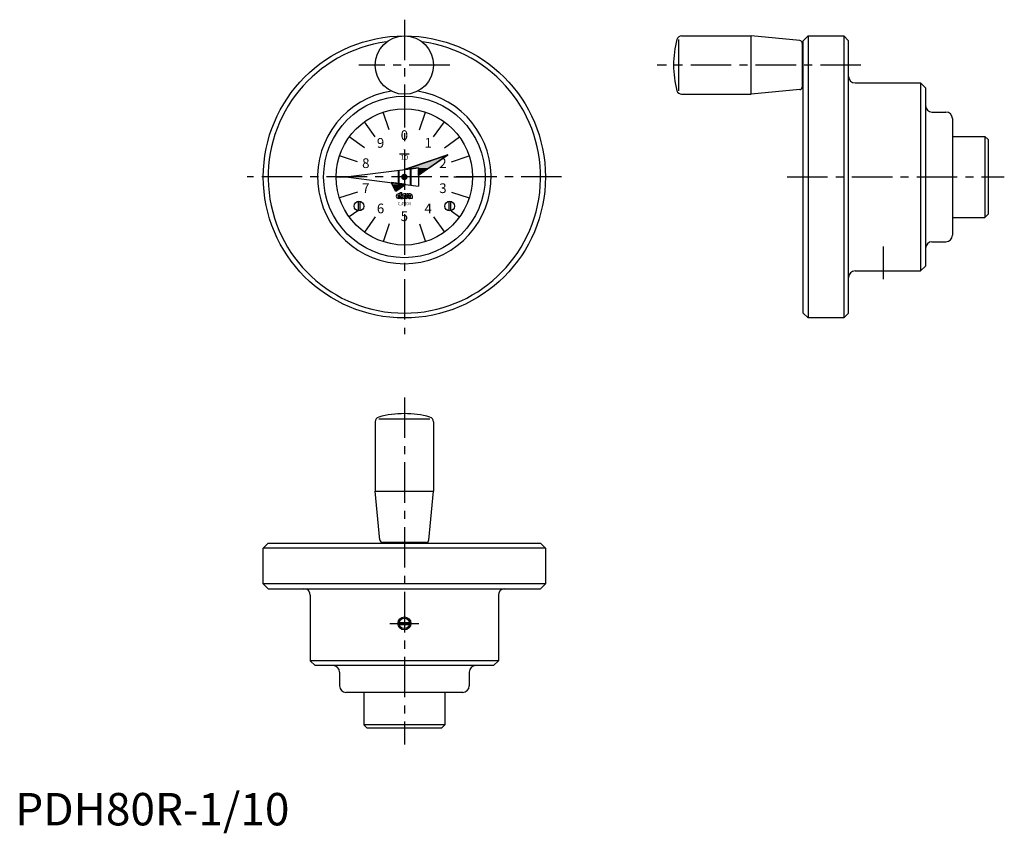
# Model space of a CAD drawing. Extents: x 1 to 305, y -2 to 248.
import ezdxf
from ezdxf.enums import TextEntityAlignment as Align

# ---------------------------------------------------------------- set-up
doc = ezdxf.new("R2010")
doc.units = 0
doc.header["$LTSCALE"] = 10
doc.linetypes.add('CENTER', pattern=[2, 1.25, -0.25, 0.25, -0.25])
doc.layers.get('0').update_dxf_attribs({"linetype": 'CONTINUOUS'})
doc.layers.add('1', color=1, linetype='CENTER')
doc.layers.add('3', color=3, linetype='CONTINUOUS')
doc.styles.add('06500', font='romans.shx')
doc.styles.get("Standard").update_dxf_attribs({"font": 'romans.shx'})
doc.styles.add('STANDARD1', font='txt')

# ---------------------------------------------------------------- blocks, each defined once
blk = doc.blocks.new('*U0')
at = {"linetype": 'CONTINUOUS'}
for p, q in [((133.37, 206.81), (121.58, 202.8)), ((127.68, 202.8), (133.37, 206.81)), ((121.58, 202.8), (120, 202.26)), ((120.11, 202.26), (120, 202.25)), ((120, 202.25), (120, 202.26)), ((124.4, 202.8), (120.11, 202.26)), ((124.4, 202.8), (124.4, 202.25)), ((126.9, 202.25), (124.4, 200.48)), ((124.4, 200.48), (124.4, 202.25)), ((127.68, 202.8), (126.9, 202.25))]:
    blk.add_line(p, q, dxfattribs=at)
for points in [[(133.37, 206.81), (121.58, 202.8), (127.68, 202.8)], [(121.58, 202.8), (120, 202.26), (120.11, 202.26)], [(124.4, 202.8), (124.4, 202.25), (126.9, 202.25)]]:
    blk.add_solid(points, dxfattribs=at)
at = {"linetype": 'CONTINUOUS', "extrusion": (0, 0, -1)}
for points in [[(-120, 202.26), (-120.11, 202.26), (-120, 202.25)], [(-121.58, 202.8), (-124.4, 202.8), (-120.11, 202.26)], [(-124.4, 202.8), (-127.68, 202.8), (-126.9, 202.25)], [(-124.4, 202.25), (-126.9, 202.25), (-124.4, 200.48)]]:
    blk.add_solid(points, dxfattribs=at)
blk = doc.blocks.new('*U1')
at = {"linetype": 'CONTINUOUS'}
for p, q in [((115.95, 198.26), (116.21, 197.75)), ((120, 197.75), (115.95, 198.26)), ((116.21, 197.75), (116.24, 197.69)), ((116.24, 197.69), (116.4, 197.38)), ((117.35, 195.51), (116.4, 197.38)), ((120, 197.38), (117.35, 195.51)), ((120, 197.75), (120, 197.69)), ((120.45, 197.69), (120, 197.38)), ((120, 197.38), (120, 197.69)), ((120, 197.69), (120, 197.38))]:
    blk.add_line(p, q, dxfattribs=at)
for points in [[(115.95, 198.26), (116.21, 197.75), (120, 197.75)], [(116.21, 197.75), (116.24, 197.69), (120, 197.69)], [(116.24, 197.69), (116.4, 197.38), (120, 197.38)], [(120, 197.75), (120, 197.69), (120.45, 197.69)]]:
    blk.add_solid(points, dxfattribs=at)
at = {"linetype": 'CONTINUOUS', "extrusion": (0, 0, -1)}
for points in [[(-116.21, 197.75), (-120, 197.75), (-120, 197.69)], [(-116.24, 197.69), (-120, 197.69), (-120, 197.38)], [(-116.4, 197.38), (-120, 197.38), (-117.35, 195.51)], [(-120, 197.69), (-120.45, 197.69), (-120, 197.38)]]:
    blk.add_solid(points, dxfattribs=at)

msp = doc.modelspace()

# ---------------------------------------------------------------- linework, layer by layer
for p, q in [((205.5, 243.5), (226.92, 243.5)), ((226.92, 225.5), (226.92, 243.5)), ((241.98, 242.07), (226.92, 243.5)), ((244.5, 243.5), (243, 242)), ((244.5, 243.5), (255.5, 243.5)), ((244.5, 243.5), (244.5, 156.5)), ((255.5, 243.5), (257, 242)), ((255.5, 243.5), (255.5, 156.5)), ((204.59, 226.6), (204.59, 242.4)), ((242.7, 241.27), (242.7, 229.5)), ((243, 158), (243, 242)), ((257, 158), (257, 242)), ((243, 239.5), (242.7, 239.5)), ((243, 229.5), (242.7, 229.5)), ((242.7, 229.5), (242.7, 227.73)), ((259, 229), (279.2, 229)), ((279.2, 229), (279.2, 171)), ((279.2, 229), (280.7, 227.5)), ((205.5, 225.5), (226.92, 225.5)), ((241.98, 226.93), (226.92, 225.5)), ((280.7, 227.5), (280.7, 172.5)), ((120, 221), (120, 215.25)), ((282.7, 220), (287, 220)), ((111.04, 212.34), (107.66, 216.99)), ((128.96, 212.34), (132.34, 216.99)), ((289, 218), (289, 182)), ((289, 212.5), (299, 212.5)), ((299, 212.5), (300, 211.5)), ((299, 212.5), (299, 187.5)), ((300, 211.5), (300, 188.5)), ((105.5, 204.71), (100.03, 206.49)), ((121.5, 207), (118.5, 207)), ((119.94, 202.24), (133.37, 206.81)), ((133.37, 206.81), (124.4, 200.48)), ((134.5, 204.71), (139.97, 206.49)), ((102, 200), (124.4, 202.8)), ((118.05, 202.02), (118.05, 197.98)), ((118.25, 202.02), (118.25, 197.98)), ((121.75, 202.48), (121.75, 197.52)), ((121.95, 202.48), (121.95, 197.52)), ((124.4, 202.8), (124.4, 197.2)), ((102, 200), (124.4, 197.2)), ((117.35, 195.51), (115.95, 198.26)), ((120.45, 197.69), (117.35, 195.51)), ((105.5, 195.29), (100.03, 193.51)), ((118.67, 194.76), (118.21, 194.76)), ((118.67, 194.3), (118.67, 194.76)), ((118.72, 194.06), (118.72, 195.15)), ((118.72, 195.15), (119.18, 195.15)), ((119.18, 194.06), (119.18, 195.15)), ((120.4, 194.76), (119.94, 194.76)), ((120.4, 194.3), (120.4, 194.76)), ((121.18, 194.76), (120.91, 194.76)), ((121.18, 194.3), (121.18, 194.76)), ((121.79, 194.76), (121.49, 194.76)), ((134.5, 195.29), (139.97, 193.51)), ((105.75, 192.5), (105.75, 189.52)), ((106.25, 192.5), (106.25, 189.52)), ((118.02, 194.21), (118.62, 194.21)), ((118.02, 193.9), (118.62, 193.9)), ((118.21, 194.3), (118.67, 194.3)), ((118.21, 193.81), (118.72, 193.81)), ((118.49, 193.35), (118.21, 193.35)), ((118.62, 193.9), (118.62, 194.21)), ((118.67, 193.61), (118.67, 193.53)), ((118.9, 193.35), (119.46, 193.35)), ((119.75, 194.21), (120.35, 194.21)), ((119.75, 193.9), (120.35, 193.9)), ((119.94, 194.3), (120.4, 194.3)), ((119.94, 193.81), (120.62, 193.81)), ((120.17, 193.35), (119.94, 193.35)), ((120.35, 193.9), (120.35, 194.21)), ((120.35, 193.61), (120.35, 193.53)), ((120.4, 193.81), (120.4, 193.35)), ((120.62, 193.35), (120.4, 193.35)), ((120.67, 193.88), (120.67, 193.87)), ((120.86, 194.23), (120.86, 194.25)), ((120.91, 194.3), (121.18, 194.3)), ((121.18, 194.3), (121.77, 194.3)), ((121.25, 194.21), (121.96, 194.21)), ((121.65, 193.9), (121.98, 193.9)), ((122.5, 193.35), (121.99, 193.35)), ((122.42, 194.19), (122.42, 193.56)), ((133.75, 192.5), (133.75, 189.52)), ((134.25, 192.5), (134.25, 189.52)), ((300, 188.5), (299, 187.5)), ((111.04, 187.66), (107.66, 183.01)), ((128.96, 187.66), (132.34, 183.01)), ((289, 187.5), (299, 187.5)), ((120, 184.75), (120, 179)), ((282.7, 180), (287, 180)), ((259, 171), (279.2, 171)), ((280.7, 172.5), (279.2, 171)), ((244.5, 156.5), (243, 158)), ((257, 158), (255.5, 156.5)), ((255.5, 156.5), (244.5, 156.5)), ((111, 124.5), (111, 103.08)), ((112.1, 125.41), (127.9, 125.41)), ((129, 124.5), (129, 103.08)), ((112.43, 88.02), (111, 103.08)), ((111, 103.08), (129, 103.08)), ((127.57, 88.02), (129, 103.08)), ((76.5, 85.5), (78, 87)), ((163.5, 85.5), (76.5, 85.5)), ((76.5, 74.5), (76.5, 85.5)), ((78, 87), (162, 87)), ((115, 87.3), (113.23, 87.3)), ((115, 87), (115, 87.3)), ((126.77, 87.3), (115, 87.3)), ((125, 87), (125, 87.3)), ((163.5, 85.5), (162, 87)), ((163.5, 85.5), (163.5, 74.5)), ((163.5, 74.5), (76.5, 74.5)), ((78, 73), (76.5, 74.5)), ((78, 73), (162, 73)), ((163.5, 74.5), (162, 73)), ((91, 71), (91, 50.8)), ((149, 71), (149, 50.8)), ((118.02, 62.6), (121.98, 62.6)), ((118.02, 62), (121.98, 62)), ((92.5, 49.3), (91, 50.8)), ((149, 50.8), (91, 50.8)), ((147.5, 49.3), (92.5, 49.3)), ((149, 50.8), (147.5, 49.3)), ((100, 47.3), (100, 43)), ((140, 47.3), (140, 43)), ((138, 41), (102, 41)), ((107.5, 41), (107.5, 31)), ((132.5, 41), (132.5, 31)), ((132.5, 31), (107.5, 31)), ((108.5, 30), (107.5, 31)), ((132.5, 31), (131.5, 30)), ((131.5, 30), (108.5, 30))]:
    msp.add_line(p, q)
at = {"const_width": 1}
msp.add_lwpolyline([(119.71, 200.4, 1), (120.29, 199.6, 1)], format="xyb", close=True, dxfattribs=at)
for centre, radius in [((120, 200), 43.5), ((120, 234.5), 9), ((120, 200), 24.9), ((120, 200), 21), ((106, 191), 1.5), ((134, 191), 1.5), ((120, 62.3), 2)]:
    msp.add_circle(centre, radius)
for centre, radius, start, end in [((205.5, 242), 1.5, 90, 164.7425), ((120, 200), 42, 97.4935, 82.5065), ((233, 234.5), 30, 164.7425, 195.2575), ((241.9, 241.27), 0.8, 0, 84.57), ((259, 231), 2, 180, 270), ((241.9, 227.73), 0.8, 275.43, 360), ((120, 200), 26.75, 98.6382, 81.3618), ((205.5, 227), 1.5, 195.2575, 270), ((282.7, 222), 2, 180, 270), ((287, 218), 2, 360, 90), ((118.21, 194.06), 0.705, 90, 270), ((119.94, 194.06), 0.705, 90, 270), ((120.91, 194.3), 0.462, 90, 234.9004), ((120.72, 194.53), 0.513, 334.0666, 357.8609), ((121.49, 194.51), 0.256, 90, 180), ((121.8, 194.14), 0.623, 4.2068, 90.6664), ((118.21, 194.06), 0.244, 90, 140.8333), ((118.21, 194.06), 0.244, 219.1667, 270), ((118.49, 193.53), 0.179, 270, 0), ((119.18, 193.59), 0.513, 154.0666, 177.8609), ((120, 194.01), 1.28, 177.7958, 210.7664), ((120.08, 194.01), 0.897, 176.7697, 226.8331), ((119.94, 194.06), 0.244, 90, 140.8333), ((119.94, 194.06), 0.244, 219.1667, 270), ((120.17, 193.53), 0.179, 270, 0), ((120.86, 193.59), 0.513, 154.0666, 177.8609), ((120.62, 193.81), 0.462, 270, 54.9004), ((120.62, 193.87), 0.0513, 270, 0), ((120.62, 193.88), 0.0513, 0, 54.9004), ((120.91, 194.25), 0.0513, 90, 180), ((120.91, 194.23), 0.0513, 180, 234.9004), ((121.65, 193.88), 0.526, 140.6433, 303.5775), ((121.65, 193.87), 0.0385, 90, 235.4397), ((121.77, 194.04), 0.256, 235.4397, 326.633), ((121.77, 194.04), 0.256, 40.5416, 90), ((122.19, 193.51), 0.256, 194.9544, 216.8782), ((122.68, 193.54), 0.256, 175.266, 225.8461), ((282.7, 178), 2, 90, 180), ((287, 182), 2, 270, 360), ((259, 169), 2, 90, 180), ((112.5, 124.5), 1.5, 105.2575, 180), ((120, 97), 30, 74.7425, 105.2575), ((127.5, 124.5), 1.5, 360, 74.7425), ((113.23, 88.1), 0.8, 185.43, 270), ((126.77, 88.1), 0.8, 270, 354.57), ((89, 71), 2, 360, 90), ((151, 71), 2, 90, 180), ((98, 47.3), 2, 360, 90), ((142, 47.3), 2, 90, 180), ((102, 43), 2, 180, 270), ((138, 43), 2, 270, 360)]:
    msp.add_arc(centre, radius, start, end)
at = {"layer": '1'}
for p, q in [((120, 248.5), (120, 151.5)), ((134, 234.5), (106, 234.5)), ((260.8, 234.5), (198, 234.5)), ((168.5, 200), (71.5, 200)), ((238, 200), (305, 200)), ((267.7, 168.5), (267.7, 178.5)), ((120, 132), (120, 25)), ((115.5, 62.3), (124.5, 62.3))]:
    msp.add_line(p, q, dxfattribs=at)
at = {"layer": '3'}
for p, q in [((115.29, 214.5), (113.51, 219.97)), ((124.71, 214.5), (126.49, 219.97)), ((107.66, 208.96), (103.01, 212.34)), ((132.34, 208.96), (136.99, 212.34)), ((99, 200), (102, 200)), ((135.25, 200), (141, 200)), ((105.62, 189.55), (103.01, 187.66)), ((107.66, 191.04), (107.5, 190.92)), ((132.34, 191.04), (132.5, 190.92)), ((134.38, 189.55), (136.99, 187.66)), ((115.29, 185.5), (113.51, 180.03)), ((124.71, 185.5), (126.49, 180.03))]:
    msp.add_line(p, q, dxfattribs=at)
msp.add_circle((120, 62.3), 1.62, dxfattribs=at)

# ---------------------------------------------------------------- block references
at = {"linetype": 'CONTINUOUS'}
for name in ['*U0', '*U1']:
    msp.add_blockref(name, (0, 0), dxfattribs=at)

# ---------------------------------------------------------------- texts
for s, p in [('0', (120, 212.5)), ('9', (112.65, 210.11)), ('1', (127.35, 210.11)), ('8', (108.11, 203.86)), ('2', (131.89, 203.86)), ('7', (108.11, 196.14)), ('3', (131.89, 196.14)), ('6', (112.65, 189.89)), ('4', (127.35, 189.89)), ('5', (120, 187.5))]:
    msp.add_text(s, height=3).set_placement(p, align=Align.MIDDLE)
for s, p in [('10', (120, 205.3)), ('1', (120, 207))]:
    msp.add_text(s, height=1.5).set_placement(p, align=Align.CENTER)
at = {"style": '06500', "width": 0.65}
msp.add_text('CLAYTON', height=1, dxfattribs=at).set_placement((120, 191.25), align=Align.CENTER)
at = {"color": 3, "style": 'STANDARD1'}
msp.add_text('PDH80R-1/10', height=10, dxfattribs=at).set_placement((0, 0))

doc.saveas('drawing.dxf')
